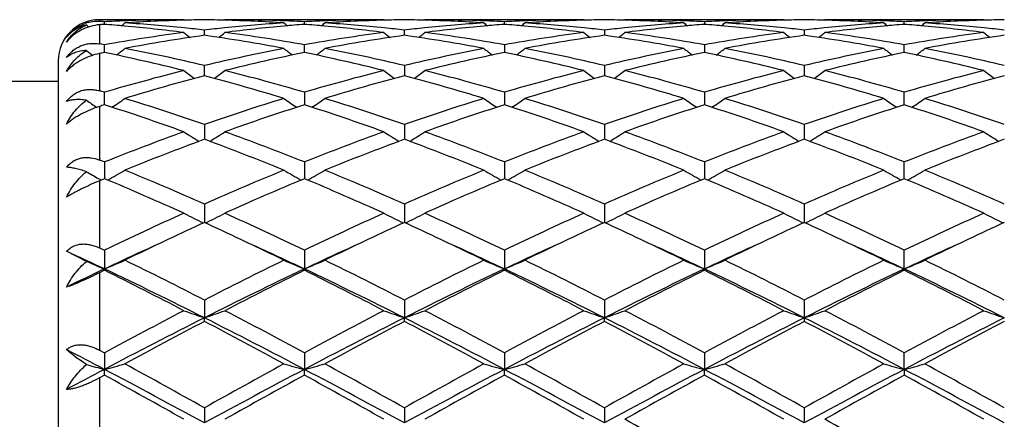
# Model space of a CAD drawing. Units: inches. Extents: x 0.7 to 21.2, y 3.3 to 15.3.
# Drawn here: x 15.6 to 16, y 6.1 to 6.3 of the extents above; entities that cross this region are included whole.
import ezdxf

# ---------------------------------------------------------------- set-up
doc = ezdxf.new("R2010")
doc.units = ezdxf.units.IN
doc.header["$LTSCALE"] = 1.21
doc.header["$MEASUREMENT"] = 0
doc.layers.get('0').update_dxf_attribs({"linetype": 'CONTINUOUS'})

msp = doc.modelspace()

# ---------------------------------------------------------------- linework, layer by layer
at = {"color": 7, "linetype": 'Continuous'}
for p, q in [((15.6487337323, 6.2954061107), (15.6076923427, 6.2954061107)), ((15.6101049773, 6.293125858), (15.6101049646, 6.294411928300001)), ((15.6487337323, 6.2954061107), (15.649069715, 6.2951284592)), ((15.6686433281, 6.2954061102), (15.6683073911, 6.295128485299999)), ((15.745901605, 6.2954061107), (15.6686433287, 6.2954061107)), ((15.70727282, 6.2931258143), (15.707272801, 6.294411956799999)), ((15.745901605, 6.2954061107), (15.7462375936, 6.2951284599)), ((15.7658109316, 6.2954061101), (15.7654750098, 6.295128498)), ((15.8430701096, 6.2954061107), (15.7658109323, 6.2954061107)), ((15.8044405634, 6.2931258087), (15.8044405524, 6.294411960900001)), ((15.8430701096, 6.2954061107), (15.8434060565, 6.295128495599999)), ((15.8629783931, 6.2954061103), (15.8626424719, 6.2951285115)), ((15.9402382508, 6.2954061107), (15.8629783935, 6.2954061107)), ((15.901608589, 6.2944120083), (15.9016085939, 6.2931257381)), ((15.9402382508, 6.2954061107), (15.9405741931, 6.2951284988)), ((15.9598104924, 6.2951284988), (15.9601464347, 6.2954061107)), ((16.0374062919, 6.2954061107), (15.9601464347, 6.2954061107)), ((15.9987760916, 6.2931257381), (15.9987760965, 6.2944120083)), ((16.0377422136, 6.2951285115), (16.0374062924, 6.2954061103)), ((15.6586888292, 6.2877951589), (15.6586888538, 6.290352498)), ((15.7558567091, 6.287795186799999), (15.7558567448, 6.2903524738)), ((15.8530244599, 6.2903523924), (15.8530244426, 6.2877952885)), ((15.9501938925, 6.2903525682), (15.9501925671, 6.2877952621)), ((15.6101049928, 6.280086014199999), (15.6101049646, 6.2832125425)), ((15.707272843, 6.2800859371), (15.707272801, 6.2832126413)), ((15.8044405524, 6.283212655800001), (15.8044405766, 6.2800859301)), ((15.901608589, 6.283212819), (15.9016085998, 6.280085804700001)), ((15.9987760856, 6.280085804700001), (15.9987760965, 6.283212819)), ((15.6101049989, 6.2794169336), (15.6101049928, 6.280086014199999)), ((15.7072728521, 6.2794168173), (15.707272843, 6.2800859371)), ((15.8044405766, 6.2800859301), (15.8044405818, 6.279416805599999)), ((15.9016085998, 6.280085804700001), (15.9016086022, 6.279416623099999)), ((15.9987760833, 6.279416623099999), (15.9987760856, 6.280085804700001)), ((15.5876923427, 6.275406110700001), (15.5876923427, 5.815406110700001)), ((15.6586888089, 6.268095549), (15.6586888538, 6.2730823142)), ((15.7558567448, 6.273082264), (15.7558566794, 6.2680955983)), ((15.8530244599, 6.2730820967), (15.8530244282, 6.2680957912)), ((15.9501938925, 6.2730824594), (15.9501921632, 6.2680958224)), ((15.5876923427, 6.265406110700001), (15.5059914735, 6.265406110700001)), ((15.6101050178, 6.2539739562), (15.6101049646, 6.2600885492)), ((15.707272801, 6.2600887135), (15.7072728802, 6.253973779600001)), ((15.8044405524, 6.2600887373), (15.804440598, 6.253973754)), ((15.901608589, 6.2600890083), (15.9016086094, 6.2539734626)), ((15.9987760761, 6.2539734626), (15.9987760965, 6.2600890083)), ((15.6586888538, 6.2443954948), (15.6586887958, 6.237869341000001)), ((15.7558567448, 6.2443954214), (15.7558566603, 6.2378694039)), ((15.8530244599, 6.2443951763), (15.8530244189, 6.2378696127)), ((15.9501938925, 6.2443957078), (15.9501923427, 6.2378697882)), ((15.6586887958, 6.237869341000001), (15.6586887901, 6.237229120399999)), ((15.7558566603, 6.2378694039), (15.7558566519, 6.2372291979)), ((15.8530244189, 6.2378696127), (15.8530244149, 6.2372294573)), ((15.9501923427, 6.2378697882), (15.950192382, 6.2372294691)), ((15.6101049646, 6.226199482), (15.6101050364, 6.2180724751)), ((15.707272801, 6.2261997035), (15.7072729078, 6.2180722434)), ((15.8044405524, 6.2261997355), (15.8044406138, 6.2180722099)), ((15.901608589, 6.226200100700001), (15.9016086163, 6.2180718276)), ((15.9987760692, 6.2180718276), (15.9987760965, 6.226200100700001)), ((15.6101049646, 6.218072716799999), (15.6076923427, 6.2170627461)), ((15.6586888538, 6.205730516900001), (15.6586887707, 6.1967440238)), ((15.7558567448, 6.2057304238), (15.7558566236, 6.1967441201)), ((15.8530244599, 6.2057301133), (15.8530244012, 6.196744441900001)), ((15.9501938925, 6.2057307869), (15.9501923483, 6.1967444562)), ((15.601388069, 6.1778716776), (15.5916922222, 6.182751883200001)), ((15.6076923427, 6.1844045772), (15.6101049646, 6.1832446803)), ((15.6101049646, 6.1832446803), (15.6101050503, 6.1741577987)), ((15.707272801, 6.1832449477), (15.7072729284, 6.1741575638)), ((15.8044405524, 6.1832449864), (15.8044406256, 6.1741575372)), ((15.901608589, 6.1832454275), (15.9016086215, 6.1741571443)), ((15.998776064, 6.1741571443), (15.9987760965, 6.1832454275)), ((15.6101049646, 6.1735132947), (15.6076923427, 6.1723152025)), ((15.6101049646, 6.1735132947), (15.6101050503, 6.1741577987)), ((15.707272801, 6.173513019600001), (15.7072729284, 6.1741575638)), ((15.8044405524, 6.1735129798), (15.8044406256, 6.1741575372)), ((15.901608589, 6.173512525900001), (15.9016086215, 6.1741571443)), ((15.998776064, 6.1741571443), (15.9987760965, 6.173512525900001)), ((15.6586888538, 6.1590262037), (15.6586887665, 6.1504056445)), ((15.7558567448, 6.159026095800001), (15.7558566174, 6.150405715)), ((15.8530244599, 6.159025735299999), (15.8530243982, 6.1504059524)), ((15.9501938925, 6.1590265172), (15.9501923427, 6.150405975499999)), ((15.6586888538, 6.1486705594), (15.6586887665, 6.1504056445)), ((15.7558567448, 6.1486706696), (15.7558566174, 6.150405715)), ((15.8530244599, 6.1486710378), (15.8530243982, 6.1504059524)), ((15.9501923427, 6.150405975499999), (15.9501938925, 6.1486702385)), ((15.6076923427, 6.1346805022), (15.6101049646, 6.133378077100001)), ((15.6101049646, 6.133378077100001), (15.6101050503, 6.1253335974)), ((15.707272801, 6.133378377100001), (15.7072729284, 6.1253334516)), ((15.8044405524, 6.1333784205), (15.8044406256, 6.1253334351)), ((15.901608589, 6.1333789153), (15.9016086215, 6.1253331912)), ((15.998776064, 6.1253331912), (15.9987760965, 6.1333789153)), ((15.6101049646, 6.1225300434), (15.6101050503, 6.1253335974)), ((15.707272801, 6.1225297387), (15.7072729284, 6.1253334516)), ((15.8044405524, 6.122529694600001), (15.8044406256, 6.1253334351)), ((15.901608589, 6.122529191799999), (15.9016086215, 6.1253331912)), ((15.998776064, 6.1253331912), (15.9987760965, 6.122529191799999)), ((15.6101049646, 6.1225300434), (15.6076923427, 6.1212039072)), ((15.6586888538, 6.1066245047), (15.6586887665, 6.0992560069)), ((15.7558567448, 6.1066243872), (15.7558566174, 6.0992560431)), ((15.8530244599, 6.106623995), (15.8530243982, 6.0992561648)), ((15.9501938925, 6.106624846), (15.9501923427, 6.0992561767))]:
    msp.add_line(p, q, dxfattribs=at)
at = {"color": 9, "linetype": 'Continuous'}
for p, q in [((15.6076923427, 6.2954061107), (15.6076923427, 6.2945321596)), ((15.6076923427, 6.2929335511), (15.6076923427, 6.2836385477)), ((15.6076923427, 6.278922883099999), (15.6076923427, 6.260798966799999)), ((15.6076923427, 6.2532027091), (15.6076923427, 6.2271586886)), ((15.6076923427, 6.2170627461), (15.6076923427, 6.1844045772)), ((15.6076923427, 6.1723152025), (15.6076923427, 6.1346805022)), ((15.6076923427, 6.1212039072), (15.6076923427, 6.080479836599999))]:
    msp.add_line(p, q, dxfattribs=at)
at = {"color": 7, "linetype": 'Continuous'}
for centre, radius, start, end in [((15.6076923427, 6.275406110700001), 0.02, 90, 180), ((15.6068127823, 6.2760514986), 0.0185040575, 102.683820669, 109.9151738179), ((15.8877554984, 6.6437147773), 0.4529158373, 230.7818207686, 230.9688488357), ((15.6067962471, 6.276118569099999), 0.0184349932, 95.1392633402, 102.6794538435), ((15.6068000955, 6.276068494800001), 0.0184852109, 87.23336284060001, 95.13724085190002), ((15.5712829988, 5.5396574534), 0.7557522493000001, 87.0554977612, 87.23863270790002), ((15.6693950547, 5.5311471445), 0.7642812008, 94.4492635837, 94.6306996676), ((15.5506243014, 5.5288551163), 0.7665811057999999, 84.8132348013, 85.54982521779999), ((15.6488805394, 5.5406369399), 0.7547716729999999, 92.19164199459999, 92.9448047642), ((15.3321929342, 6.6440488739), 0.4533403738, 309.1354001062, 309.4192341455), ((15.5493538539, 5.5158350783), 0.7796626874, 82.6768583039, 84.8067530954), ((15.6487469902, 5.544198317999999), 0.7512077928, 90.0010112026, 92.1918512025), ((15.6687549027, 5.541113910599999), 0.7542937241, 91.5205089932, 93.70145404490002), ((15.5706987484, 5.530532106900001), 0.7648964057, 84.12630310479999, 86.2999845305), ((15.6686561811, 5.5444783778), 0.7509278221, 90.76052922919999, 91.5197908975), ((15.5695502501, 5.5187015263), 0.7767824101999999, 83.41058480660001, 84.13133535450001), ((15.6487211246, 5.5443900912), 0.7510161062999999, 88.4804059516, 89.2395295166), ((15.7479558308, 5.517475627), 0.7780149426, 95.86888367370001, 96.58844670200001), ((15.7469054441, 5.527841003400001), 0.767596492, 93.70389382719999, 95.87000351420002), ((15.6485711096, 5.539976070800001), 0.7554325533, 86.3001749891, 88.4779100645), ((15.6686396301, 5.5446797826), 0.7507263281000001, 87.8073942077, 89.99971775600001), ((15.767627872, 5.5194324083), 0.7760443120999999, 95.1881440404, 97.32804584729999), ((15.9852558287, 6.644112596), 0.453434472, 230.5789808779, 230.8627386577), ((15.6685137643, 5.5409339073), 0.7544742766, 87.0552910268, 87.80872615930001), ((15.7666876791, 5.5295656802), 0.7658675368000001, 94.4493930888, 95.1866459659), ((15.7460449937, 5.5407026553), 0.7547058990000001, 92.19153001219999, 92.9448045336), ((15.6477830147, 5.528756962999999), 0.766679628, 84.8131736248, 85.5497143832), ((15.4294155894, 6.6439810949), 0.4532535949, 309.1354751108, 309.4193815724), ((15.64651521, 5.5157615515), 0.7797364451000001, 82.6770720378, 84.8067233683), ((15.7459145654, 5.5441808163), 0.7512252945000001, 90.00098848409999, 92.1917338243), ((15.7659227799, 5.541135330099999), 0.7542723122, 91.52055269280002, 93.7015154763), ((15.6678711217, 5.5305977094), 0.764830687, 84.12613533380001, 86.29996049879999), ((15.7658234882, 5.544516875499999), 0.7508893229000001, 90.7605236558, 91.51982585520003), ((15.6667139817, 5.518679561799999), 0.7768046828, 83.41046574709999, 84.13119693969999), ((15.7458897139, 5.5444060411), 0.7510001514, 88.4804480883, 89.23956662209999), ((15.8451389143, 5.517332426499999), 0.7781589164, 95.8689385284, 96.58834837360001), ((15.8440739065, 5.5278497939), 0.7675877766, 93.70400157410002, 95.87013355260001), ((15.745738168, 5.5399737357), 0.7554349175, 86.3001465667, 88.4778726706), ((15.7658071606, 5.544654306900001), 0.7507518038, 87.8074636075, 89.99971219380001), ((15.8648014083, 5.5193689704), 0.7761079886, 95.18815720959999, 97.3278828976), ((16.0823662918, 6.6440428577), 0.453344326, 230.5789608925, 230.8627811288), ((15.7656846106, 5.5410132333), 0.7543949005, 87.05521627790002, 87.8087424844), ((15.8638619617, 5.529505236699999), 0.7659282986, 94.4495294438, 95.1867352755), ((15.8432122511, 5.5406977728), 0.7547107539, 92.19149679040001, 92.94474802), ((15.744945714, 5.5286799503), 0.7667567943000001, 84.8133358698, 85.5497844966), ((15.5265828756, 6.6439723667), 0.4532469945000001, 309.1362025827, 309.4201040047), ((15.7436895121, 5.515800609199999), 0.779696967, 82.6771287601, 84.80696064600001), ((15.843083235, 5.5441399887), 0.7512661221, 90.00100101580001, 92.1917032293), ((15.8630877675, 5.5412005236), 0.7542070918000001, 91.5204177401, 93.70164398750002), ((15.7650357184, 5.5305837503), 0.7648448049, 84.125952036, 86.2998101878), ((15.8629900542, 5.5445242412), 0.7508819518000001, 90.7604434137, 91.51969359620001), ((15.7638611086, 5.5184860758), 0.7769991729000001, 83.4105942028, 84.13108858300002), ((15.8430591744, 5.5445012718), 0.7509049151999999, 88.480407309, 89.23960334590001), ((15.9423295984, 5.517159136599999), 0.778333617, 95.86933503620001, 96.5885650891), ((15.9412303928, 5.528007832799999), 0.7674293882, 93.70398004729999, 95.8705255563), ((15.8429644819, 5.5412893452), 0.7541182234, 86.29819305400001, 88.47968683879998), ((15.8629645435, 5.5440497391), 0.7513563717, 87.8084933991, 89.99894387619999), ((15.9619918476, 5.5191262873), 0.7763516204, 95.1882592853, 97.3272804499), ((16.1794750654, 6.6439714258), 0.4532521662, 230.5789134223, 230.8628216392), ((15.8628374664, 5.5406543826), 0.7547541042, 87.0554650708, 87.80870999720001), ((15.9610400625, 5.529396785399999), 0.7660371328, 94.4496510303, 95.18682772380001), ((15.9403788183, 5.5406922309), 0.75471626, 92.191314692, 92.94461483080002), ((15.8421063431, 5.528580153099999), 0.7668567945, 84.81340516899999, 85.54981085610001), ((15.6237833297, 6.643926163500001), 0.4531911744, 309.1367619338, 309.4207175381999), ((15.8408668672, 5.5158679665), 0.7796289847, 82.6771694235, 84.80714191109999), ((15.9402516253, 5.5440880309), 0.7513180799, 90.00101994110001, 92.1915238663), ((15.9602545633, 5.5412563176), 0.7541512877, 91.5204285544, 93.7017689592), ((15.8622055479, 5.530623692100001), 0.7648048772, 84.1257720254, 86.29969725309998), ((15.9601573863, 5.5445572731), 0.7508489159999999, 90.7604348767, 91.519699253), ((15.8610156191, 5.5183686699), 0.7771173343000001, 83.4106080981, 84.1309743937), ((15.9402272991, 5.5445572716), 0.7508489173999999, 88.48030074809999, 89.23956512359999), ((16.0394903415, 5.517257589400001), 0.7782349917, 95.869542888, 96.5888746202), ((16.0383873444, 5.528137595900001), 0.7672992292, 93.7038366891, 95.8706940324), ((15.9400681981, 5.5398984493), 0.7555103214, 86.30019320619999, 88.4776092804), ((15.9601430934, 5.544612342000001), 0.7507937687, 87.8077111794, 89.9997450132), ((16.0591690639, 5.519048397100001), 0.7764300446, 95.1884697708, 97.3272188946), ((16.2766013559, 6.6439261637), 0.4531911747, 230.5792824619, 230.8632380662), ((15.9600246678, 5.5411114245), 0.7542966541, 87.05517564040001, 87.80889483680001), ((16.0582053996, 5.529445474299999), 0.7659884222, 94.4497717205, 95.1870122544), ((16.0375285712, 5.5410701797), 0.7543378982, 92.1910821987, 92.9447427339), ((15.9392722454, 5.528538142), 0.7668988035, 84.8135864196, 85.5499348262), ((15.7209096196, 6.6439714264), 0.4532521669, 309.137178361, 309.4210865775), ((15.938049542, 5.5159955987), 0.7795005282999999, 82.67704049539999, 84.8074197694), ((16.0374098394, 5.5445881238), 0.7508179869, 90.00027070530001, 92.19229204370001), ((16.0574813962, 5.539947494), 0.7554612262, 91.5222524676, 93.6998676637), ((15.9593658329, 5.5305337374), 0.7648950956, 84.1258848548, 86.29960954170001), ((16.0573255111, 5.5445012718), 0.7509049151999999, 90.76039665409999, 91.5195927152), ((15.9581738384, 5.5182471413), 0.7772391724, 83.4109285251, 84.1311713509), ((15.7520364958, 5.486831405499999), 0.8089298331, 97.3368773431, 100.1051911466), ((15.7725686363, 5.482890535499999), 0.8129204048, 98.0528949548, 100.8131350659), ((15.932007394, 6.640394316599999), 0.4512481634, 231.1152554686, 231.6007087868), ((15.5437730329, 5.476645285399999), 0.8192492213, 79.1976088347, 81.9365486104), ((15.3852820561, 6.6404890899), 0.4513769343, 308.4005718596, 308.8858491258), ((15.5662365455, 5.492642356599999), 0.8030520534000001, 79.8849514155, 82.67357998740002), ((15.8491842593, 5.4869483504), 0.8088112776999999, 97.33652241189999, 100.1052435513), ((15.8697336899, 5.4829246702), 0.8128862386, 98.05303368590002, 100.813351134), ((16.0291878402, 6.6404170534), 0.4512737551, 231.1158250152, 231.601253937), ((15.6409409021, 5.476656218500001), 0.8192384286, 79.1974850485, 81.9364401307), ((15.482401941, 6.6405485543), 0.4514531777, 308.4006439133, 308.8858255668), ((15.663407348, 5.492657780499999), 0.8030363475, 79.8849726233, 82.67366602490002), ((15.9463551578, 5.4869127811), 0.8088468615000001, 97.33636885649999, 100.1050207536), ((15.9668677997, 5.483134479199999), 0.8126738887999999, 98.0527590222, 100.8138132757), ((16.1264261862, 6.6405054195), 0.4513863836, 231.1159653805, 231.6012334564), ((15.7380794421, 5.4765100913), 0.8193873015, 79.1974449122, 81.9358544834), ((15.5794955711, 6.640656305599999), 0.4515834003, 308.3994999503, 308.8845348255), ((15.7606018504, 5.492798644400001), 0.8028931854000001, 79.88506855770001, 82.674298104), ((16.0435271325, 5.4868633648), 0.8088963628, 97.33619120259999, 100.1046792456), ((16.0640144876, 5.483283339), 0.8125235318999999, 98.05274961059999, 100.8142541057), ((16.2236761164, 6.6406062348), 0.4515162028, 231.1159172088, 231.601039399), ((15.8352126704, 5.476316565499999), 0.8195837793, 79.1976425634, 81.93535372409998), ((15.676708569, 6.6406062348), 0.4515162028, 308.3989606008, 308.8840827913), ((15.8577928009, 5.4929606921), 0.8027295393, 79.8846844584, 82.67444509339998), ((16.1407118909, 5.4867416031), 0.8090192623000001, 97.33626429709999, 100.1043690412), ((16.1611524124, 5.483448711799999), 0.812355589, 98.05229145710001, 100.8144091473), ((16.3208891145, 6.6406563057), 0.4515834005, 231.1154651747, 231.6005000497), ((15.4653969062, 5.470723275599999), 0.8252752456, 79.901252389, 80.071342902), ((15.8764038566, 6.6351876564), 0.448884867, 232.2175916181, 232.712665792), ((15.7798570395, 5.4438427095), 0.8526427031, 101.4837113135, 101.6491949367), ((15.4335200895, 5.4120001366), 0.88520824, 75.9291201071, 78.4932139825), ((15.3436598879, 6.6353923109), 0.4491365246, 307.3146610164, 307.9811493719), ((15.4589065481, 5.4367640486), 0.8598495281, 76.5647900368, 79.1977476927), ((15.8605650683, 5.4270046912), 0.8698283452, 100.8172260816, 103.4199979721), ((15.8814519065, 5.422570611799999), 0.8743702323, 101.4904857184, 104.0864109025), ((15.9737739006, 6.635441051), 0.4492092142, 232.0170776533, 232.683429185), ((15.5306515732, 5.411827941399999), 0.8853841155, 75.92954509270001, 78.4931302121), ((15.4408822857, 6.6353213524), 0.449047396, 307.31463503, 307.9812957709), ((15.5560924524, 5.4368638948), 0.8597481803, 76.5644108465, 79.19764302979999), ((15.9577807191, 5.4267933922), 0.8700449104000001, 100.8177236631, 103.4198285758), ((15.9786806573, 5.4222966882), 0.8746508012, 101.4908272099, 104.0859287566), ((16.0707085142, 6.6351396553), 0.4488282790999999, 232.0168401814, 232.6837694877), ((15.6278392428, 5.411895595599999), 0.8853138318000001, 75.9296837377, 78.493519722), ((15.5382378149, 6.6350685675), 0.4487324404, 307.3151249738, 307.9822363034), ((15.6532188946, 5.436684523899999), 0.8599320697, 76.5645104197, 79.19719513529999), ((16.05492955, 5.4269123396), 0.8699246656999999, 100.818018224, 103.4204394823), ((16.0759470938, 5.4218310049), 0.8751265708, 101.4910691566, 104.0847936629), ((16.1678165098, 6.635063449900001), 0.4487318977, 232.0167907207, 232.6839302927), ((15.7250385899, 5.4120125687), 0.8851927815999999, 75.9298023145, 78.49399290470001), ((15.6354354365, 6.6350238975), 0.4486794677000001, 307.3156062389, 307.982841554), ((15.750376535, 5.436654542799999), 0.8599636031, 76.5643107205, 79.1968419952), ((16.1520284244, 5.4272463693), 0.8695837339, 100.8177222593, 103.4211250249), ((16.1731455396, 5.4217076703), 0.8752535966, 101.4914454345, 104.0847593463), ((16.2651287566, 6.6352565791), 0.4489733398, 232.0173768153, 232.6841753918), ((15.822265446, 5.4122609398), 0.8849375636, 75.9295866099, 78.4945505707), ((15.7323823811, 6.6353042773), 0.4490360594, 307.3162956586999, 307.982983328), ((15.8474844198, 5.4363626302), 0.8602614741, 76.5649416528, 79.1966006409), ((15.881293139, 5.343987919), 0.9553969806, 104.0882741838, 106.4900411111), ((15.9033933092, 5.3361046172), 0.9635802515, 104.7115764783, 107.1001476758), ((15.915869072, 6.629085082), 0.4470326571, 233.3036155184, 234.1339419267), ((15.4105293904, 5.3239702341), 0.9761942721, 72.915428535, 75.2731532052), ((15.4014287616, 6.629177281900001), 0.4471539287, 305.8674183499, 306.6974645512), ((15.4392926535, 5.3556938338), 0.9432621363, 73.4949808328, 75.92768922180001), ((15.9783805908, 5.344266937), 0.9551067793000001, 104.0876692266, 106.490165502), ((16.0005549925, 5.3361455024), 0.9635391833, 104.7118360127, 107.1004778178), ((16.0129347327, 6.628952851799999), 0.4468655539, 233.3039921568, 234.1346312894), ((15.5076935629, 5.3239698763), 0.9761956166, 72.9152432563, 75.272948273), ((15.4986804234, 6.629062171799999), 0.4470114008, 305.8673546577999, 306.6976427474), ((15.5364746992, 5.3557408973), 0.9432129737, 73.49500158629999, 75.92784506539999), ((16.0755544954, 5.3442257859), 0.9551480070999999, 104.0873825645, 106.4898183624), ((16.0975969756, 5.3365969863), 0.9630707483, 104.7114196362, 107.1012381636), ((16.1101667479, 6.629039843099999), 0.446973257, 233.3041279540001, 234.1345011361), ((15.604746237, 5.3236004237), 0.9765823548999999, 72.9151994425, 75.271933595), ((15.5957715166, 6.6291812376), 0.4471525048, 305.866363815, 306.6963715216), ((15.6337624359, 5.356143120500001), 0.9427935770999999, 73.49503645819999, 75.92899172109999), ((16.1727327419, 5.3441626336), 0.9552117198000001, 104.0870484641, 106.4893257791), ((16.1946876203, 5.3368911618), 0.9627666095, 104.7114195219, 107.1019431809), ((16.2075440214, 6.629322331699999), 0.4473247324, 233.3042713785, 234.1339795023), ((15.7017846677, 5.3231626598), 0.9770386537000001, 72.9155190285, 75.2711182748), ((15.6929437677, 6.6291818748), 0.4471505, 305.8658588465, 306.6958902723), ((15.7310227072, 5.3564940583), 0.9424307458, 73.4943822892, 75.92924346750002), ((16.2699628951, 5.3439217092), 0.9554605166, 104.0871446387, 106.488827182), ((16.2917359126, 5.3372945461), 0.9623460718000001, 104.7106319434, 107.1022350191), ((16.3047351877, 6.629347459400001), 0.447358699, 233.3038197631, 234.1334449003), ((15.3296533656, 5.312109603), 0.9885935372, 73.5195917039, 73.66535569670002), ((15.8565875768, 6.623211077100001), 0.4469971048, 235.1856072665, 235.9705029382), ((15.9259580819, 5.2617064653), 1.0413250607, 107.6570272035, 107.796391567), ((15.2752366162, 5.2038100743), 1.1022617211, 70.1934104595, 72.31394888140002), ((15.3637233185, 6.6230798718), 0.4468320656000001, 304.0309271218999, 305.0068600770999), ((15.3102148526, 5.24888571), 1.0547387643, 70.70761697210001, 72.9165436891), ((16.0130494335, 5.2309591119), 1.0736036153, 107.1026837105, 109.2728113829), ((16.0355854784, 5.2230929189), 1.081898552, 107.6655234931, 109.8260110809), ((15.9536988477, 6.6231193623), 0.4468896924, 234.9914167118, 235.9671946355), ((15.372298402, 5.203482406), 1.1026059523, 70.19399340060001, 72.31386855640001), ((15.4609394777, 6.623009924500001), 0.4467474048, 304.0308186608, 305.0069949121), ((15.4074342573, 5.2490619452), 1.054555337, 70.7070937775, 72.9163770227), ((16.1103692896, 5.230510048999999), 1.0740776011, 107.1034025178, 109.2725581021), ((16.1329414341, 5.2225321982), 1.0824899196, 107.6660094361, 109.8253235893), ((16.0508183304, 6.6230504651), 0.4468056649, 234.9914003908, 235.9673780052), ((15.4695309711, 5.2036498909), 1.1024266676, 70.1941765917, 72.3144331817), ((15.5581143373, 6.6229899343), 0.446726815, 304.0314937184, 305.0076936864), ((15.5044672782, 5.2486661787), 1.0549731498, 70.7072865254, 72.915709437), ((16.2074872222, 5.2306987715), 1.0738827923, 107.1038613251, 109.2733785757), ((16.2304055294, 5.2216207447), 1.0834479571, 107.6663049819, 109.8237334024), ((16.147931793, 6.622973393), 0.4467118198, 234.9913541607, 235.9676343996), ((15.5668008857, 5.2039237631), 1.1021345116, 70.1943302679, 72.31514924729998), ((15.6553126674, 6.6229397024), 0.4466687058, 304.0318864602, 305.0082830853), ((15.6015949673, 5.2485660289), 1.0550809452, 70.7070231061, 72.91517540670002), ((16.3044453526, 5.2313530816), 1.0731959096, 107.1034630483, 109.2743384389), ((16.3276727206, 5.2213419745), 1.0837438319, 107.6668539395, 109.8236665452), ((16.2450671822, 6.6229326714), 0.4466601725, 234.9917075876, 235.968122867), ((15.6641502143, 5.2044443304), 1.1015833117, 70.1940275055, 72.3159341102), ((15.7524502505, 6.6229772343), 0.4467164818, 304.0323706948, 305.0086407448), ((15.6985743681, 5.2479767407), 1.055699424, 70.7079352496, 72.9148248496), ((16.065986326, 5.083540584700001), 1.2302427286, 109.8258767841, 111.7502892395), ((15.8931999283, 6.6188785637), 0.4501763493, 237.1088059027, 238.2106549428), ((15.4241195893, 6.6189523526), 0.4502695589, 301.7906861868, 302.8922437032), ((15.2591318648, 5.1038935523), 1.2084706846, 68.2329938022, 70.19210771729999), ((16.1629274866, 5.0841194189), 1.2296213111, 109.8250867286, 111.7504697426), ((15.9903849024, 6.6189127999), 0.4502143844, 237.1093444424, 238.2110999524), ((15.5212482551, 6.6190128332), 0.4503414896, 301.7908728346, 302.892224727), ((15.356343019, 5.1040013131), 1.2083545415, 68.2330108197, 70.1923190742), ((16.2601058326, 5.0840675984), 1.229673398, 109.8246992157, 111.7500329566), ((16.0876141484, 6.6190086546), 0.4503278593, 237.1094777303, 238.2108699152), ((15.6183447613, 6.619140052200001), 0.4504868475, 301.790050765, 302.8910155401), ((15.4538614983, 5.1048805146), 1.2074084107, 68.2329896946, 70.193852794), ((16.3572958042, 5.0839783988), 1.2297647148, 109.8242465908, 111.7494358823), ((16.1846813691, 6.618845749099999), 0.4501362626, 237.1090042824, 238.2108468144), ((15.7154996353, 6.6191674422), 0.4505169974, 301.7896187868001, 302.8905301161), ((15.5512879039, 5.1055774197), 1.2066651877, 68.23213511670001, 70.1941824102), ((16.4546329815, 5.0835162563), 1.2302568296, 109.8243575799, 111.7487999315), ((16.2818543343, 6.6188469374), 0.4501399344, 237.1085602019, 238.210373493), ((16.0912633105, 5.0695455495), 1.2452331871, 110.3274103142, 112.2349873027), ((15.2179719996, 5.0486286601), 1.2676760271, 67.7820878747, 69.655906694), ((16.1884194509, 5.0695993219), 1.2451787543, 110.3277615812, 112.2353991836), ((15.3151259129, 5.048608653500001), 1.2676997179, 67.78185775720002, 69.65562993580001), ((16.2852406452, 5.0705026412), 1.2442115584, 110.3272446391, 112.2363784227), ((15.4119683693, 5.047816700199999), 1.2685555927, 67.78181313869999, 69.6542954109), ((16.3821990429, 5.0710686426), 1.2436080444, 110.3272527223, 112.237275724), ((15.508777696, 5.0469164193), 1.2695243813, 67.78222183570001, 69.6532497261), ((16.4790290106, 5.0719163294), 1.2426957527, 110.3262201185, 112.2376713319), ((15.1320394687, 5.0272701646), 1.2907277508, 68.2606703642, 68.37592130270001), ((15.8324262479, 6.619317745499999), 0.4600738567, 239.8559135748, 240.6869351478), ((15.3877706497, 6.6193536711), 0.4601117244, 299.1208110789, 300.3216019794), ((15.0869385999, 4.9168583008), 1.4099964333, 66.07768319010002, 67.7839040092), ((16.2440478007, 4.8848925887), 1.4447345532, 112.2363938419, 113.9016005518), ((15.9296293791, 6.6193652474), 0.460132789, 239.6767685363, 240.8774823107), ((15.4849903034, 6.6192638948), 0.4600083799, 299.120609808, 300.3217423219), ((15.1842391669, 4.917195276499999), 1.4096345205, 66.0770571629, 67.78369655819999), ((16.3416225161, 4.8839550149), 1.4457564701, 112.2372675898, 113.9012874587), ((16.0267547653, 6.6192929048), 0.4600490384000001, 239.6767562612, 240.8777068467), ((15.5821679752, 6.6192361334), 0.4599792861, 299.1212091483, 300.3223955349), ((15.2810433916, 4.9163594925), 1.4105456185, 66.0773222899, 67.782871863), ((16.4386698746, 4.8842861086), 1.4454047219, 112.2378443949, 113.9022481934), ((16.1238745284, 6.619211495399999), 0.4599549145, 239.6767161505, 240.8780327251), ((15.6793661108, 6.6191771561), 0.4599135449, 299.1214977294999, 300.3229456895), ((15.3780953838, 4.916116794700001), 1.4108144488, 66.07701667890001, 67.78220876479999), ((16.5352882687, 4.885597444), 1.4439831969, 112.2373770307, 113.9033975256), ((16.2205858324, 6.618419161399999), 0.4590407688000001, 239.6759121097, 240.8796444714), ((15.7769379676, 6.6184621513), 0.4590920956, 299.1208383547, 300.3244127698), ((15.4747647802, 4.9149257097), 1.4121053619, 66.0781259275, 67.7817814842), ((15.8334341455, 6.6211087562), 0.46212899, 240.6866873441, 240.8761053911), ((15.0324886785, 4.8366565578), 1.4973146558, 65.69670100759998, 67.3085645419), ((16.2697653695, 4.8713992979), 1.4594267926, 112.66982936, 114.3235627524), ((15.1293824979, 4.8360058878), 1.4980204545, 65.6973905221, 67.308492309), ((16.3674310602, 4.870245944800001), 1.460682924, 112.670416029, 114.3227319768), ((15.2267276867, 4.8363836277), 1.4976034727, 65.6976034761, 67.30917979190001), ((16.4653730803, 4.8684142542), 1.4626710567, 112.6707428372, 114.3208274233), ((15.3241736971, 4.8369877512), 1.4969385253, 65.6977802145, 67.3100702879), ((16.5628101601, 4.8678133212), 1.4633294613, 112.6714132871, 114.3207362105), ((15.4218242414, 4.8380792914), 1.4957451355, 65.69741722100001, 67.31101251850001), ((16.3639498368, 4.6188893789), 1.7365165131, 114.3222526496, 115.7288836636), ((15.8689036695, 6.628232032100001), 0.4803790873, 242.7208987179, 243.9858108867), ((15.4484294012, 6.6282999188), 0.480459586, 296.0154156824, 297.2800533449001), ((14.9707436135, 4.6559298467), 1.6956316408, 64.25487456890001, 65.69544163119998), ((16.4605148866, 4.6201559452), 1.7351140795, 114.321339284, 115.7291046386), ((15.9660897799, 6.628276283099999), 0.4804267758, 242.7213843435, 243.9861668081), ((15.5455631321, 6.628365859), 0.4805337172999999, 296.0156303664, 297.2800392703), ((15.0680289531, 4.6561727412), 1.6953618153, 64.2548889992, 65.6956893235), ((16.5577017259, 4.6200818607), 1.7351891402, 114.3208834608, 115.7286099166), ((16.0633151758, 6.628388863200001), 0.48055291, 242.7215075224, 243.9858609369), ((15.6426657726, 6.6285112892), 0.4806926823, 296.0150149171, 297.2789611066), ((15.1661396351, 4.6581324601), 1.693187569, 64.25482219309998, 65.6974840926), ((16.6549183076, 4.619935491000001), 1.7353424703, 114.320350559, 115.7279496038), ((16.1598317828, 6.6270852822), 0.479095693, 242.7193099929, 243.9874859405), ((15.7398062379, 6.6285733132), 0.480760447, 296.0147098373, 297.2784942287), ((15.2639866731, 4.6596087253), 1.6915626788, 64.2538342182, 65.697865619), ((16.7525272566, 4.6189687075), 1.736405041, 114.3204700631, 115.7272236514), ((16.2569915073, 6.6270616645), 0.4790708903, 242.7188993965, 243.9871245797), ((16.3699684498, 4.6491551447), 1.7032177273, 114.6837455818, 115.3404610674), ((14.9396877579, 4.6325114627), 1.7215651925, 64.6642866533, 65.31407769), ((16.4668290683, 4.6498474313), 1.7024604649, 114.684077723, 115.3410368887), ((15.0382103047, 4.6354202261), 1.7183565825, 64.66366015820002, 65.3146134511), ((16.5629003852, 4.652187133), 1.6998769758, 114.6834287195, 115.3413741706), ((15.1358736909, 4.6365571746), 1.7171168172, 64.6624747313, 65.3138019063), ((16.6592427864, 4.6539781372), 1.6979049052, 114.6833568042, 115.3420052875), ((15.2321799607, 4.6347702976), 1.7191002533, 64.66205511449999, 65.312582818), ((16.755871093, 4.6550754932), 1.6966824743, 114.6822758546, 115.3414475078), ((16.4004464482, 4.5048380131), 1.846961849, 114.4419392167, 115.3352694089), ((16.4304153233, 4.5212688136), 1.844669939, 115.337225955, 116.058961869), ((14.8780328961, 4.5027648154), 1.865215728, 63.94431390659999, 64.6580418257), ((14.9193327793, 4.5101006401), 1.8411776459, 64.6621863296, 65.558303513), ((16.4982352111, 4.503516013), 1.8484221714, 114.4424652938, 115.3351319501), ((16.5279860047, 4.5204630987), 1.8455704444, 115.3377773948, 116.0591913538), ((14.9742060864, 4.5007344082), 1.8674765623, 63.9442682915, 64.6571719481), ((15.0154505393, 4.5078594036), 1.8436525774, 64.6625033837, 65.55747099779998), ((16.5951755574, 4.5040575463), 1.8478354126, 114.4429611776, 115.3359460563), ((16.6245491279, 4.5217655339), 1.8441349072, 115.3381021387, 116.0600989968), ((15.0698980663, 4.4977135129), 1.8708383338, 63.9443233703, 64.6560187659), ((15.1113020021, 4.5050392639), 1.8467644818, 64.6630253157, 65.5565713988), ((16.6926454576, 4.5034497958), 1.8485135435, 114.4436322782, 115.3363478205), ((16.7216649414, 4.521926945400001), 1.8439666471, 115.3387297842, 116.060824506), ((15.1661422568, 4.495792597099999), 1.8729694825, 63.9447663648, 64.65567934270001), ((15.1929295002, 4.4715303677), 1.883700248, 64.6719901133, 65.54802978800001), ((16.8040086495, 4.4728696181), 1.8822270755, 114.4518463118, 115.3285569736), ((16.8178788459, 4.523910731), 1.8417657167, 115.3383640375, 116.0612938262), ((14.8074472866, 4.4784851375), 1.8760504416, 64.6691590827, 65.28973897979999), ((15.8092785299, 6.6537320835), 0.5192894855, 246.4007925248, 247.4462483536), ((15.4113024663, 6.652873098500001), 0.5183539386, 292.5523074226, 293.7489959415), ((14.7010936978, 4.2992483106), 2.0918322815, 62.7561703906, 63.9400454188), ((16.6489272638, 4.2341892314), 2.1646176288, 116.079621899, 117.2236969963), ((15.9060860494, 6.6528654589), 0.5183511416, 246.2496100091, 247.4463030284), ((15.5085182322, 6.6527628498), 0.5182339714, 292.5520827065, 293.7491168734), ((14.798615103, 4.2999896008), 2.0910112986, 62.7554826726, 63.9398101131), ((16.7472250802, 4.2319636584), 2.1671134752, 116.080593525, 117.2233449985), ((16.0032168755, 6.652781751799999), 0.518259719, 246.2496025427, 247.446519241), ((15.605697574, 6.652723463200001), 0.5181931552, 292.5525627234, 293.7496733278), ((14.8947813084, 4.298019026), 2.0932214196, 62.755798512, 63.9388848837), ((16.8440781964, 4.2326611059), 2.1663490473, 116.0812466231, 117.2243888544), ((16.1003426549, 6.6526873703), 0.5181567265, 246.2495718878, 247.4468442067), ((15.7028945058, 6.6526489373), 0.5181135935, 292.5527517241, 293.7501406567), ((14.9916191244, 4.297404387099999), 2.0939189581, 62.75546782290001, 63.938138863), ((16.9397385447, 4.2356959377), 2.1629607344, 116.0807372243, 117.2256560898), ((16.1964880312, 6.650305266699999), 0.5155647937, 246.2468994665, 247.4502081528), ((15.8010406327, 6.650352032100001), 0.5156169818999999, 292.5502070179, 293.7533768877001), ((15.0874276984, 4.294665892699999), 2.0969759369, 62.7567015115, 63.9376630109), ((16.4812918166, 4.3332469054), 2.0366441267, 115.325234998, 115.8996809336), ((14.5981481087, 4.1349606207), 2.2759072219, 62.50883715339999, 63.59976277319999), ((14.6822758235, 4.2147707607), 2.1679632466, 63.23176561339999, 64.6610245988), ((16.6327260388, 4.219593365), 2.1625874934, 115.3367639343, 116.7695838301), ((16.6822097454, 4.2077229145), 2.1942727229, 116.3791904544, 117.5107167079), ((14.6945564122, 4.1334359346), 2.2776103698, 62.50959216020001, 63.59969966210001), ((14.7787643687, 4.213357203999999), 2.169531331, 63.2325622405, 64.6607839509), ((16.7306804751, 4.2179824876), 2.1643800691, 115.3373388315, 116.7689671971), ((16.7807572365, 4.2049969414), 2.1973278457, 116.3798400615, 117.5097959824), ((14.792232452, 4.1343914291), 2.2765284837, 62.50982300530001, 63.60046502430001), ((14.8760826663, 4.213640263999999), 2.1692110269, 63.23274747350001, 64.6611790067), ((16.8290429315, 4.2154786595), 2.1671538492, 115.3375561705, 116.7673498615), ((16.8800576093, 4.2007266067), 2.2021005356, 116.3801808742, 117.5076957166), ((14.8901944313, 4.1359006438), 2.2748232416, 62.5100133561, 63.6014701309), ((14.9735980347, 4.214318612), 2.1684489207, 63.2328716519, 64.6617991894), ((16.9644460722, 4.1372851466), 2.2541885679, 115.3653772717, 116.739951887), ((16.9779826359, 4.1992639723), 2.2037474443, 116.3809283464, 117.5075881666), ((15.0340067455, 4.139108075899999), 2.2521555338, 63.2596333609, 64.6354606071), ((14.9887213315, 4.1385465083), 2.2718488772, 62.50961280990001, 63.6025105993), ((16.9510230415, 3.6531645749), 2.8194893696, 117.5090269343, 118.3977054648), ((15.8470083762, 6.7064649533), 0.5870828138, 250.2614529468, 251.2903936302), ((15.4703320688, 6.706544351000001), 0.5871699128, 288.7105489412, 289.7392934942), ((14.4116730431, 3.7384852869), 2.7228829658, 61.5873041946, 62.5075233633), ((17.0463370507, 3.6566194306), 2.815568849, 117.5080398863, 118.3979536675), ((15.9441936789, 6.706525044299999), 0.5871452608, 250.2618324098, 251.2906593807), ((15.5674696584, 6.7066282923), 0.5872590585999999, 288.7107203904, 289.7392837058001), ((14.509200863, 3.7391497097), 2.7221272878, 61.5873162221, 62.5077931762), ((17.14354759, 3.656485775), 2.8157068091, 117.5075423747, 118.3974256798), ((16.0414135029, 6.7066709799), 0.5872999537, 250.2619281695, 251.2904098463), ((15.6645777959, 6.7068191075), 0.5874586974, 288.7102674279, 289.7384441245), ((14.6092413294, 3.7444699625), 2.7160815739, 61.58721464689999, 62.5097463568), ((17.2408471932, 3.6561713967), 2.8160463648, 117.5069604691, 118.3967336369), ((16.1374455454, 6.703405995700001), 0.5838431161, 250.2586598381, 251.2932121754), ((15.7617173642, 6.7069097194), 0.5875536014, 288.7100545858, 289.7380734008), ((14.708448717, 3.7483468316), 2.7117010872, 61.586146924, 62.51015897), ((17.3393549804, 3.6536117019), 2.8189354683, 117.5070840956, 118.3959549007), ((16.2346028261, 6.7033662349), 0.5838020575, 250.2583357997, 251.2929526479), ((16.9272342641, 3.6326556338), 2.8192681312, 116.7408356481, 117.8519401949), ((17.005005427, 3.5891914907), 2.891971891, 117.7449064232, 118.6131461552), ((14.3932027176, 3.6385752221), 2.8126050222, 62.146817386, 63.26056367390001), ((14.2634996356, 3.4979371371), 2.9954867102, 61.40209402520001, 62.2403361057), ((17.0245422152, 3.6324071584), 2.8195531343, 116.7411055503, 117.8520993065), ((17.1021152237, 3.5893511321), 2.8918036564, 117.7453591988, 118.6136406666), ((14.4913598884, 3.6405090345), 2.8104329425, 62.14623312800001, 63.26083824550001), ((14.3605225686, 3.4977018717), 2.9957625124, 61.40181876220001, 62.239979504), ((17.1201518404, 3.6354475313), 2.8161370376, 116.740626003, 117.8529713658), ((17.1964474294, 3.5946756413), 2.8857716057, 117.7447460485, 118.6148495361), ((14.5879940707, 3.6395117414), 2.811563883, 62.1461082142, 63.2602733643), ((14.4548936313, 3.4925780471), 3.0015995385, 61.401775948, 62.238298132), ((17.2167778425, 3.6365268973), 2.8149292794, 116.7406599891, 117.8534841889), ((17.2919304998, 3.5978806977), 2.8821507109, 117.7447648039, 118.6159462631), ((14.6158833674, 3.5052986138), 2.9625957194, 62.1742502017, 63.2316056203), ((14.5490233246, 3.4869513013), 3.0079937926, 61.40227753950001, 62.2370114033), ((17.3800606318, 3.5083855687), 2.9591150562, 116.7675054093, 117.8261130122), ((17.3862859344, 3.6030879093), 2.8762328693, 117.7434707318, 118.6164551882), ((14.1449387885, 3.3485478841), 3.1396259447, 62.18170621749999, 62.56097417470001), ((17.2792034195, 2.9614165803), 3.5771860808, 117.8135189102, 118.1474744979), ((15.7902660661, 6.8241360957), 0.7216529105, 254.8272790141999, 255.5431679759), ((15.4304247288, 6.822327494500001), 0.7197815714, 284.4557211548, 285.2755568434), ((13.7621428509, 2.6242018437), 3.9588998279, 61.37604932039999, 62.17407761859999), ((13.8129888339, 2.812963871), 3.7755541225, 60.7346219506, 61.40443106559999), ((17.5507955287, 2.6324211391), 3.9495584564, 117.8246237103, 118.6245442083), ((17.6136527237, 2.6152462062), 4.001450506499999, 118.614227568, 119.246228039), ((15.8869607891, 6.822308852100001), 0.7197655425, 254.7234824289, 255.5433301448), ((15.5276358779, 6.822167228300001), 0.7196157185, 284.4555674909, 285.2756393214), ((13.8577837603, 2.6213346), 3.9621481717, 61.3765304715, 62.1739029092), ((13.9114241672, 2.8153225177), 3.7728768241, 60.73390178129999, 61.40417961070001), ((17.6499476791, 2.6287280987), 3.9537507715, 117.82507629, 118.6241462648), ((17.7151316576, 2.6074932709), 4.0103212781, 118.6152536837, 119.2458531464), ((15.9840952783, 6.8221874617), 0.7196397214, 254.7234778635, 255.5434779021), ((15.6248149181, 6.8221067337), 0.7195543234999999, 284.4558950163, 285.2760227683), ((13.9547910414, 2.6210111948), 3.9625090471, 61.37673437189999, 62.1740343095), ((14.0049252082, 2.8087319844), 3.780418305, 60.7342510207, 61.4031973079), ((17.7495664478, 2.6240975253), 3.9589896837, 117.8251644326, 118.6231772239), ((17.8111440151, 2.6097115313), 4.0078209755, 118.6159508552, 119.2469375624), ((16.0812252732, 6.8220509899), 0.7194983201, 254.7234576516, 255.5436999996), ((14.0529236869, 2.6227777906), 3.9604962216, 61.3767419575, 62.1744447057), ((15.7220096298, 6.8219963826), 0.7194410331000001, 284.4560237596, 285.2763442408), ((14.1008606134, 2.8065789952), 3.7828989858, 60.73390778800001, 61.40240392979999), ((17.9026069366, 2.6200897582), 3.9959784303, 118.6154195242, 119.248268758), ((17.9783169803, 2.3789818397), 4.2371842877, 117.851600663, 118.5972126737), ((16.1769945089, 6.8167955552), 0.7140602320999999, 254.7205649432, 255.5470670564), ((15.8205354053, 6.8168674042), 0.7141353514, 284.453220045, 285.2796223037), ((14.0208231868, 2.3819031702), 4.233859457599999, 61.4027273681, 62.1489309754), ((14.1930727253, 2.7975592405), 3.7931901723, 60.73521062090001, 61.40190096140001), ((13.5068144679, 2.2970089136), 4.3655976484, 60.61760897329999, 61.19778653729999), ((17.6777442435, 2.5355963958), 4.0925357069, 118.7820655086, 119.4009605601), ((13.6009216034, 2.2914502511), 4.3719429786, 60.6183987233, 61.1977326984), ((17.780240383, 2.5259985894), 4.1035132462, 118.7827494112, 119.3999903127), ((13.7001801912, 2.2951250559), 4.3677154139, 60.61863867000001, 61.19854174650001), ((17.8856349959, 2.511074478), 4.1205540809, 118.7830919041, 119.3977837307), ((13.8006038715, 2.3008765351), 4.361106494, 60.61883571, 61.1996155821), ((17.9857667638, 2.5057969937), 4.1266068028, 118.7838824861, 119.3976662218), ((13.903288483, 2.3107395428), 4.3498055895, 60.61841472600001, 61.20070963919999), ((12.8550586171, 0.7588053173999999), 6.130824881100001, 60.2033423462, 60.61850425399999), ((12.9633838321, 0.7785280245), 6.108165101699999, 60.202234756, 60.6189324677)]:
    msp.add_arc(centre, radius, start, end, dxfattribs=at)
for points, knots in [([(15.5916922222, 6.286818738200001), (15.5922474484, 6.287572554400001), (15.5934716894, 6.2890079207), (15.5955976015, 6.2908662135), (15.5979562288, 6.2923778809), (15.5996503708, 6.293137614299999), (15.6005097719, 6.2934489756)], [0, 0, 0, 0, 0.2511531263, 0.5040337965, 0.7547910570999999, 1, 1, 1, 1]), ([(15.6076923427, 6.2929335511), (15.6062413696, 6.2928160266), (15.6032555282, 6.2922731949), (15.5989274385, 6.2905769749), (15.5949298352, 6.2879961417), (15.5926650719, 6.285737463899999), (15.5916922222, 6.2845151211)], [0, 0, 0, 0, 0.2354846502, 0.4874020797999999, 0.7472868328, 1, 1, 1, 1]), ([(15.601388069, 6.2928209885), (15.6004065988, 6.2925857874), (15.5985130392, 6.2919715587), (15.5958998879, 6.290622974700001), (15.5935991894, 6.2889098), (15.5922850394, 6.2875447973), (15.5916922222, 6.286818738200001)], [0, 0, 0, 0, 0.2611016197, 0.5123740743999999, 0.7575059120000001, 1, 1, 1, 1]), ([(15.5916922222, 6.2845151211), (15.5922806692, 6.2854276011), (15.5935775501, 6.2871666323), (15.5958672512, 6.289466839199999), (15.5984704915, 6.291399737100001), (15.6003909997, 6.2924017469), (15.601388069, 6.2928209885)], [0, 0, 0, 0, 0.2515619372, 0.5007198583, 0.7493978920000001, 1, 1, 1, 1]), ([(15.5916922222, 6.277016917999999), (15.5921623296, 6.277670749299999), (15.5931856904, 6.2789140234), (15.5949539201, 6.280536869), (15.5969124615, 6.281867134500001), (15.5990065714, 6.2828723934), (15.6011784594, 6.283542312100001), (15.6033760856, 6.2838855639), (15.6055573231, 6.2839232207), (15.6069898592, 6.2837615123), (15.6076923427, 6.2836385478)], [0, 0, 0, 0, 0.1321421747, 0.263289907, 0.3925377134, 0.5192120020000001, 0.643046083, 0.7641615343000001, 0.8829753642, 1, 1, 1, 1]), ([(15.601388069, 6.280414573400001), (15.6004231992, 6.280369424500001), (15.5985684743, 6.280162731799999), (15.5959547405, 6.279473454700001), (15.593646842, 6.2784438045), (15.592297095, 6.2775234678), (15.5916922222, 6.277016917999999)], [0, 0, 0, 0, 0.2774357074, 0.5339832244, 0.7733917309, 1, 1, 1, 1]), ([(15.5916922222, 6.2702215799), (15.5922800979, 6.2712790498), (15.5935716284, 6.2733115657), (15.5958537129, 6.276078411), (15.5984472605, 6.2784915444), (15.600380513, 6.2798299675), (15.601388069, 6.280414573400001)], [0, 0, 0, 0, 0.255143848, 0.5063960067000001, 0.7543496139, 1, 1, 1, 1]), ([(15.6076923427, 6.278922883099999), (15.6062343249, 6.2786222916), (15.6032656522, 6.277777736900001), (15.5997043525, 6.276201414400001), (15.5969486636, 6.2745982618), (15.5950024861, 6.273251571499999), (15.5932399499, 6.271800452999999), (15.592179832, 6.2707541637), (15.5916922222, 6.2702215799)], [0, 0, 0, 0, 0.2416311499, 0.4990961122, 0.6298648782, 0.7586647968000001, 0.8827965413, 1, 1, 1, 1]), ([(15.5916922222, 6.2556011648), (15.5921597966, 6.2562343589), (15.5931787394, 6.257427182100001), (15.5949506417, 6.258944528400001), (15.596915068, 6.2601307759), (15.5990155273, 6.2609567789), (15.6011923043, 6.2614186955), (15.6033923201, 6.2615332588), (15.6055735592, 6.261329329700001), (15.6069948825, 6.2610033754), (15.6076923427, 6.260798966799999)], [0, 0, 0, 0, 0.1313526998, 0.2606577908, 0.3876747758, 0.5124958736, 0.6355402384000001, 0.7574006571999999, 0.8787141487000001, 1, 1, 1, 1]), ([(15.601388069, 6.2562238527), (15.6004341153, 6.256365421799999), (15.5986137856, 6.256556712999999), (15.5960144666, 6.2565559541), (15.5937179059, 6.2562641587), (15.5923209908, 6.2558577926), (15.5916922222, 6.2556011648)], [0, 0, 0, 0, 0.294676956, 0.5582736586, 0.7924910933, 1, 1, 1, 1]), ([(15.5916922222, 6.2446548523), (15.5922815387, 6.2458079917), (15.5935753242, 6.24804069), (15.596584, 6.252127978), (15.5993525552, 6.2547768568), (15.601388069, 6.2562238527)], [0, 0, 0, 0, 0.2553714021, 0.5075134331000001, 1, 1, 1, 1]), ([(15.6076923427, 6.2532027091), (15.6062376362, 6.252735756900001), (15.603298137, 6.2516422688), (15.5997390971, 6.2499639424), (15.5969690917, 6.248416872999999), (15.595026856, 6.2472007611), (15.5932673646, 6.2459579833), (15.5921895347, 6.2450891266), (15.5916922222, 6.2446548523)], [0, 0, 0, 0, 0.2511781965, 0.5148986089, 0.6460391014, 0.7726154293, 0.8914545054, 1, 1, 1, 1]), ([(15.5916922222, 6.223645353999999), (15.5921590618, 6.2242287644), (15.5931791822, 6.2253165873), (15.5949568297, 6.2266509538), (15.59692769, 6.2276305559), (15.5990324909, 6.228232236), (15.6012107545, 6.2284603067), (15.6041524593, 6.228299451900001), (15.606315187, 6.227704610700001), (15.6076923427, 6.2271586885)], [0, 0, 0, 0, 0.1272397047, 0.2525916884, 0.3765601589, 0.4998915985, 0.6233939365, 0.7477316723, 1, 1, 1, 1]), ([(15.601388069, 6.2214618501), (15.6004352874, 6.221782133600001), (15.5986261388, 6.2223513674), (15.5960423334, 6.223023876799999), (15.5940714907, 6.2234060347), (15.592655751, 6.2235840641), (15.5920036201, 6.2236323912), (15.5916922222, 6.223645353999999)], [0, 0, 0, 0, 0.3025600463, 0.5706378507, 0.8032958935, 0.9061872309000001, 1, 1, 1, 1]), ([(15.5916922222, 6.2090969608), (15.5922843141, 6.2102909513), (15.5935832471, 6.2126172573), (15.5958600733, 6.215883738500001), (15.5984444035, 6.2188705479), (15.6003757795, 6.220646064299999), (15.601388069, 6.2214618501)], [0, 0, 0, 0, 0.2526454727, 0.5041295223, 0.7535430909999999, 1, 1, 1, 1]), ([(15.6076923427, 6.217062746), (15.6062491054, 6.216456979299999), (15.6033453081, 6.215176345700001), (15.5997778964, 6.213469916), (15.5969900494, 6.212053684400001), (15.5950514602, 6.2110262527), (15.5932957467, 6.2100507504), (15.5922003935, 6.2094071806), (15.5916922222, 6.2090969608)], [0, 0, 0, 0, 0.2625197703, 0.5321793334, 0.6631510622, 0.7869558248, 0.9001423404000001, 1, 1, 1, 1]), ([(15.5916922222, 6.182751883200001), (15.5921608005, 6.1832591326), (15.5931897083, 6.184192040599999), (15.5949745592, 6.1852729379), (15.5969498616, 6.1859922139), (15.599054439, 6.1863363186), (15.6012282854, 6.1863189801), (15.6034210502, 6.18597083), (15.6055939122, 6.1853296199), (15.6069996744, 6.1847369694), (15.6076923427, 6.1844045771)], [0, 0, 0, 0, 0.1198678853, 0.2394721071, 0.3599932117, 0.482492966, 0.6076645344, 0.7357447837000001, 0.8666383977, 1, 1, 1, 1]), ([(15.5916922222, 6.165330926499999), (15.592288323, 6.166508384299999), (15.5935966389, 6.1688180812), (15.595873719, 6.1720942651), (15.5984572729, 6.175149372999999), (15.6003794583, 6.177003789600001), (15.601388069, 6.1778716776)], [0, 0, 0, 0, 0.2483132104, 0.4986162285, 0.7496435293000001, 1, 1, 1, 1]), ([(15.6076923427, 6.1723152024), (15.6062653099, 6.1716053757), (15.6033990009, 6.1702039134), (15.5998153689, 6.1685444427), (15.5970081284, 6.167329405), (15.5950711128, 6.1665384049), (15.5933170398, 6.165874156699999), (15.5922083954, 6.165494590900001), (15.5916922222, 6.165330926499999)], [0, 0, 0, 0, 0.273662347, 0.5478066448, 0.6779883747, 0.7988533211, 0.9070237756999999, 1, 1, 1, 1]), ([(15.5916922222, 6.134971321799999), (15.5921662897, 6.135379528400001), (15.5932136929, 6.136111981699999), (15.5950037558, 6.136879427899999), (15.5969775404, 6.137298760499999), (15.5990754147, 6.137368297899999), (15.6012411618, 6.137108734500001), (15.6034269217, 6.1365530774), (15.605594727, 6.135739158400001), (15.6069990712, 6.135054361799999), (15.6076923427, 6.1346805022)], [0, 0, 0, 0, 0.1103513946, 0.2236295485, 0.3413186543, 0.4641917543, 0.592229305, 0.7248135379, 0.8610631901000001, 1, 1, 1, 1]), ([(15.601388069, 6.1276391284), (15.6004172884, 6.1282725874), (15.5985723994, 6.1295221316), (15.5959897691, 6.1314060828), (15.5937140569, 6.133199262200001), (15.5923273053, 6.134391834500001), (15.5916922222, 6.134971321799999)], [0, 0, 0, 0, 0.2858053823, 0.5492573674, 0.7880254018, 1, 1, 1, 1]), ([(15.5916922222, 6.1155513612), (15.5922938209, 6.1166552479), (15.5936150547, 6.1188367786), (15.5958931805, 6.1219590175), (15.5984771732, 6.124930075599999), (15.6003859903, 6.1267653887), (15.601388069, 6.1276391284)], [0, 0, 0, 0, 0.2422288316, 0.4906681908, 0.7438347213, 1, 1, 1, 1]), ([(15.6076923427, 6.121203907000001), (15.6062829871, 6.1204285378), (15.6041405649, 6.119327209600001), (15.6012347897, 6.1180298958), (15.5990887886, 6.1171815075), (15.5970188437, 6.1164852932), (15.5950783481, 6.1159674376), (15.5933187056, 6.1156446957), (15.5922062932, 6.1155553621), (15.5916922222, 6.1155513612)], [0, 0, 0, 0, 0.2820930116, 0.4220557249, 0.5579437621, 0.6866203163, 0.8048412194, 0.9098449642, 1, 1, 1, 1])]:
    msp.add_open_spline(points, degree=3, knots=knots, dxfattribs=at)

doc.saveas('drawing.dxf')
